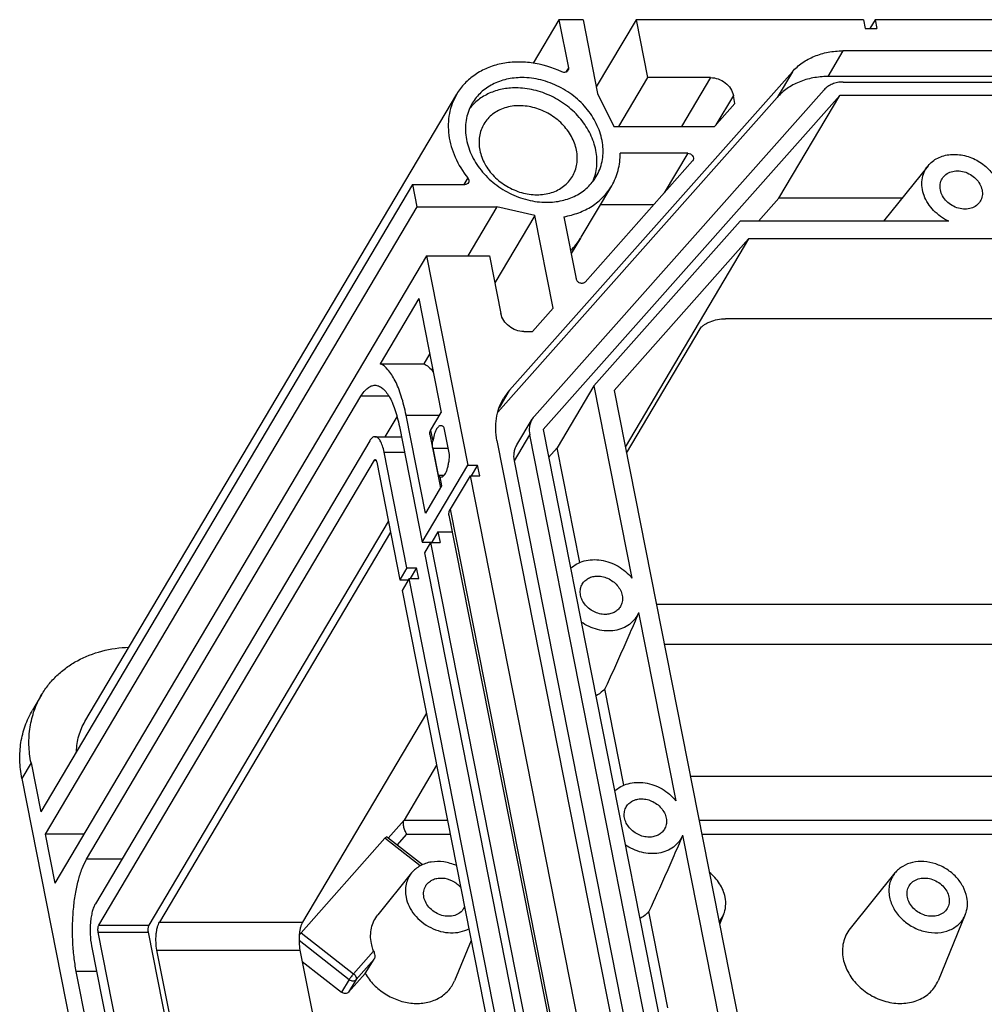
# Model space of a CAD drawing. Units: millimetres. Extents: x 0 to 594, y 0 to 420.
# Drawn here: x 467 to 486, y 365 to 385 of the extents above; entities that cross this region are included whole.
import ezdxf

# ---------------------------------------------------------------- set-up
doc = ezdxf.new("R2010")
doc.units = ezdxf.units.MM
doc.header["$LTSCALE"] = 32.67
doc.layers.add('KASTEN_GTK_3DXF_CONTINUOUS_LINE', color=7, linetype='CONTINUOUS')

msp = doc.modelspace()

# ---------------------------------------------------------------- linework, layer by layer
at = {"layer": 'KASTEN_GTK_3DXF_CONTINUOUS_LINE', "color": 7, "linetype": 'CONTINUOUS'}
for p, q in [((477.69035, 384.56616), (477.19047, 383.72233)), ((477.69035, 384.56616), (477.87567, 383.62767)), ((478.1602, 384.56616), (477.69035, 384.56616)), ((478.1602, 384.56616), (478.44298, 383.13411)), ((479.19386, 384.56616), (478.41861, 383.2575)), ((479.19386, 384.56616), (479.41617, 383.44033)), ((483.61042, 384.56616), (479.19386, 384.56616)), ((483.61042, 384.56616), (483.64462, 384.39296)), ((483.83594, 384.56616), (483.73334, 384.39296)), ((483.83594, 384.56616), (483.87014, 384.39296)), ((547.28399, 384.56616), (483.83594, 384.56616)), ((483.64462, 384.39296), (483.87014, 384.39296)), ((548.14743, 383.95994), (483.21191, 383.95994)), ((482.22891, 383.5541), (476.73396, 377.36329)), ((479.41617, 383.44033), (478.85184, 382.4877)), ((480.63777, 383.44033), (479.41617, 383.44033)), ((547.85124, 383.45994), (482.91571, 383.45994)), ((483.21485, 383.35373), (548.38391, 383.35373)), ((468.47951, 370.91983), (475.70675, 383.11983)), ((477.21619, 376.85854), (482.84622, 383.20153)), ((478.44298, 383.13411), (478.75856, 382.4877)), ((481.93271, 383.0541), (476.5029, 376.93668)), ((483.14938, 383.09392), (477.38426, 376.59873)), ((480.71312, 382.4877), (481.11284, 382.93803)), ((481.11284, 382.93803), (481.08205, 383.09392)), ((481.96459, 381.09392), (483.14938, 383.09392)), ((548.55199, 383.09392), (483.14938, 383.09392)), ((478.75856, 382.4877), (480.71312, 382.4877)), ((480.19563, 381.96809), (478.88299, 381.96809)), ((478.20037, 379.46457), (480.29127, 381.82025)), ((484.86694, 381.72501), (483.99959, 380.64847)), ((474.84623, 381.36187), (467.61899, 369.16187)), ((474.84623, 381.36187), (474.93173, 380.92886)), ((474.84623, 381.36187), (475.86455, 381.36187)), ((478.12489, 380.3364), (478.71728, 381.3364)), ((481.96459, 381.09392), (481.56921, 380.64847)), ((484.35848, 381.09392), (481.96459, 381.09392)), ((474.93173, 380.92886), (467.7045, 368.72886)), ((474.93173, 380.92886), (476.4856, 380.92886)), ((476.4856, 380.92886), (475.92126, 379.97623)), ((477.2212, 380.75565), (476.4856, 380.92886)), ((479.53489, 380.96809), (478.4991, 380.96809)), ((477.2212, 380.75565), (476.44595, 379.44699)), ((477.5769, 378.95432), (477.2212, 380.75565)), ((477.78898, 380.73554), (478.02786, 379.52581)), ((481.21496, 380.64847), (478.37084, 377.44418)), ((485.26758, 380.64847), (481.21496, 380.64847)), ((478.1139, 380.31824), (477.93015, 380.02063)), ((481.37734, 380.30206), (478.76382, 377.35757)), ((481.37734, 380.30206), (478.98112, 376.25711)), ((550.16284, 380.30206), (481.37734, 380.30206)), ((475.11984, 379.97623), (467.89261, 367.77623)), ((475.11984, 379.97623), (475.92359, 375.90591)), ((475.11984, 379.97623), (476.34144, 379.97623)), ((476.34144, 379.97623), (476.56376, 378.85039)), ((474.96839, 379.14321), (474.21769, 377.87599)), ((474.96839, 379.14321), (475.40618, 376.92619)), ((477.17718, 378.50398), (477.5769, 378.95432)), ((548.77478, 378.75206), (480.92897, 378.75206)), ((479.00461, 376.13814), (480.43461, 378.55206)), ((477.00804, 378.50398), (477.17718, 378.50398)), ((475.17982, 378.07249), (475.06341, 377.87599)), ((474.21769, 377.87599), (475.06341, 377.87599)), ((478.37084, 377.44418), (477.65996, 376.24418)), ((478.37084, 377.44418), (479.10835, 373.70927)), ((468.51127, 368.24321), (473.84284, 377.24321)), ((478.76382, 377.35757), (486.99005, 335.69846)), ((474.31712, 376.45757), (474.54689, 376.84544)), ((475.09692, 374.97232), (474.7207, 376.87757)), ((475.19884, 376.57619), (475.40618, 376.92619)), ((476.875, 376.29692), (477.1712, 376.79692)), ((474.59037, 376.65757), (475.035, 374.40591)), ((475.56692, 376.11213), (475.46432, 376.63174)), ((477.38426, 376.59873), (485.18232, 337.10797)), ((474.11645, 376.45757), (474.62986, 376.45757)), ((475.18229, 376.4987), (475.387, 375.462)), ((484.87916, 337.21559), (477.1236, 376.49111)), ((474.01385, 376.37719), (468.68228, 367.37719)), ((475.2393, 376.23174), (475.3419, 375.71213)), ((475.2393, 376.23174), (475.5433, 376.23174)), ((476.48707, 376.3835), (484.20013, 337.3232)), ((477.65996, 376.24418), (477.4917, 376.05461)), ((478.10055, 374.01299), (477.65996, 376.24418)), ((474.7388, 373.90591), (474.29417, 376.15757)), ((468.7491, 366.95882), (474.10436, 375.99882)), ((474.15108, 375.96222), (474.60255, 373.67591)), ((475.035, 374.40591), (475.92359, 375.90591)), ((475.92359, 375.90591), (476.11153, 375.90591)), ((476.11153, 375.90591), (475.9884, 375.69806)), ((476.15257, 375.69806), (476.11153, 375.90591)), ((484.58296, 336.71559), (476.8274, 375.99111)), ((475.3419, 375.71213), (475.46432, 375.71213)), ((475.96463, 375.69806), (475.57958, 375.04806)), ((475.96463, 375.69806), (483.40699, 338.00864)), ((475.96463, 375.69806), (476.15257, 375.69806)), ((475.41089, 375.50232), (475.09692, 374.97232)), ((475.55234, 374.96197), (475.54875, 374.95591)), ((475.54875, 374.95591), (475.58979, 374.74806)), ((475.55476, 374.93183), (482.99712, 337.2424)), ((469.72638, 366.95882), (474.3783, 374.81154)), ((475.59073, 374.74964), (475.58979, 374.74806)), ((475.59104, 374.74806), (475.58979, 374.74806)), ((474.41934, 374.60369), (469.92737, 367.02097)), ((475.34141, 374.60591), (475.22293, 374.40591)), ((475.34141, 374.60591), (475.38246, 374.39806)), ((475.34141, 374.60591), (475.61911, 374.60591)), ((475.035, 374.40591), (475.22293, 374.40591)), ((475.19452, 374.39806), (475.07604, 374.19806)), ((475.19452, 374.39806), (482.63688, 336.70864)), ((475.19452, 374.39806), (475.38246, 374.39806)), ((475.22448, 374.39806), (475.22293, 374.40591)), ((475.07604, 374.19806), (482.5184, 336.50864)), ((474.7388, 373.90591), (474.60255, 373.67591)), ((474.7388, 373.90591), (474.92674, 373.90591)), ((474.92674, 373.90591), (474.80361, 373.69806)), ((474.96778, 373.69806), (474.92674, 373.90591)), ((474.60255, 373.67591), (474.76672, 373.67591)), ((474.77984, 373.69806), (474.64359, 373.46806)), ((482.2222, 336.00864), (474.77984, 373.69806)), ((474.77984, 373.69806), (474.96778, 373.69806)), ((474.64359, 373.46806), (482.08595, 335.77864)), ((543.25476, 373.19616), (479.58555, 373.19616)), ((479.24082, 373.03845), (479.23911, 373.03426)), ((479.24082, 373.03845), (479.96341, 369.37914)), ((542.99626, 372.4155), (479.73971, 372.4155)), ((467.63713, 371.43966), (467.45941, 371.13966)), ((478.9556, 369.68287), (478.58584, 371.55539)), ((475.11471, 371.0822), (472.70886, 367.02097)), ((467.43088, 370.1145), (467.61899, 369.16187)), ((475.31492, 370.06834), (474.68326, 369.00206)), ((467.25316, 369.8145), (477.30855, 318.8922)), ((543.50245, 369.85206), (480.2459, 369.85206)), ((467.7045, 368.72886), (467.89261, 367.77623)), ((468.45694, 368.72886), (467.7045, 368.72886)), ((472.67967, 366.81126), (474.31029, 368.64838)), ((475.03741, 368.13514), (474.34216, 368.67724)), ((480.09587, 368.70832), (480.09416, 368.70414)), ((480.09587, 368.70832), (480.81846, 365.04901)), ((474.82718, 367.9743), (474.17311, 367.16249)), ((484.22411, 367.9743), (483.35201, 366.89188)), ((479.81065, 365.35274), (479.44089, 367.22526)), ((480.89282, 367.16439), (480.81422, 366.97395)), ((485.59129, 367.16439), (485.06099, 365.87949)), ((477.16395, 324.14448), (468.73658, 366.82222)), ((477.91402, 325.29516), (469.71386, 366.82222)), ((475.98738, 366.66288), (475.66406, 365.87949)), ((468.60717, 366.55757), (477.02086, 323.94912)), ((477.9851, 325.41516), (469.87729, 366.47456)), ((472.65878, 366.47456), (480.07122, 328.93665)), ((473.9283, 366.02213), (474.10173, 366.30067)), ((472.70294, 366.25093), (473.4686, 365.65394)), ((476.72466, 323.44912), (468.31097, 366.05757)), ((473.60149, 365.65394), (473.9283, 366.02213))]:
    msp.add_line(p, q, dxfattribs=at)
at = {"layer": 'KASTEN_GTK_3DXF_CONTINUOUS_LINE', "color": 9, "linetype": 'CONTINUOUS'}
for p, q in [((483.21191, 383.95994), (482.91571, 383.45994)), ((477.87567, 383.62767), (477.82685, 383.54526)), ((482.22891, 383.5541), (481.93271, 383.0541)), ((480.63777, 383.44033), (480.07344, 382.4877)), ((481.08205, 383.09392), (480.74262, 382.52094)), ((480.19563, 381.96809), (479.74037, 381.19959)), ((475.92123, 381.4906), (475.84497, 381.36187)), ((476.73396, 377.36329), (476.52774, 377.01518)), ((474.39001, 377.24321), (473.84284, 377.24321)), ((474.7207, 376.87757), (475.37738, 376.87757)), ((475.19884, 376.57619), (475.23988, 376.36834)), ((476.8274, 375.99111), (477.1236, 376.49111)), ((474.29417, 376.15757), (474.6891, 376.15757)), ((474.10436, 375.99882), (474.13856, 375.99882)), ((475.37669, 375.67552), (475.41089, 375.50232)), ((475.57958, 375.04806), (483.02193, 337.35864)), ((467.43088, 370.1145), (467.25316, 369.8145)), ((474.37336, 368.65291), (474.68326, 369.00206)), ((474.68326, 369.00206), (475.52547, 369.00206)), ((480.41374, 369.00206), (543.46876, 369.00206)), ((474.99549, 368.11412), (474.31029, 368.64838)), ((474.54788, 368.51683), (474.73607, 368.72886)), ((474.73607, 368.72886), (475.57942, 368.72886)), ((480.46769, 368.72886), (543.36588, 368.72886)), ((469.19531, 368.24321), (468.51127, 368.24321)), ((469.92737, 367.02097), (472.70886, 367.02097)), ((468.7491, 366.95882), (469.72638, 366.95882)), ((468.73658, 366.82222), (469.71386, 366.82222)), ((472.6405, 366.66509), (473.6167, 365.90394)), ((472.67967, 366.81126), (473.70067, 366.01517)), ((469.87729, 366.47456), (472.65878, 366.47456)), ((473.70067, 366.01517), (474.09058, 366.45446)), ((473.74959, 365.90394), (474.10173, 366.30067)), ((468.7059, 366.05757), (468.31097, 366.05757)), ((473.6167, 365.90394), (473.4686, 365.65394)), ((473.74959, 365.90394), (473.60149, 365.65394))]:
    msp.add_line(p, q, dxfattribs=at)
at = {"layer": 'KASTEN_GTK_3DXF_CONTINUOUS_LINE', "color": 7, "linetype": 'CONTINUOUS'}
for centre, radius, start, end in [((480.24132, 381.86459), 0.06679, 318.403467, 329.329061), ((477.11253, 380.93813), 1.17771, 313.1908, 328.240848), ((477.12811, 380.92689), 1.15856, 328.308022, 329.357622), ((477.53197, 376.65469), 1.06721, 138.396317, 149.335519), ((477.51587, 376.5925), 0.40073, 138.403511, 149.328495), ((475.59608, 367.43046), 0.28582, 329.366074, 336.552668), ((480.40151, 367.36713), 0.5315, 319.37752, 337.576714)]:
    msp.add_arc(centre, radius, start, end, dxfattribs=at)
for points, knots in [([(482.22891, 383.5541), (482.28629, 383.61875), (482.41922, 383.73632), (482.65701, 383.86478), (482.92586, 383.94314), (483.11548, 383.95994), (483.21191, 383.95994)], [0, 0, 0, 0, 0.23708978, 0.48147155, 0.73552867, 1, 1, 1, 1]), ([(477.75093, 383.55201), (477.56323, 383.63947), (477.26289, 383.72962), (476.85805, 383.7509), (476.56818, 383.7172), (476.29882, 383.63462), (476.05871, 383.50546), (475.85623, 383.33374), (475.75062, 383.19389), (475.70675, 383.11983)], [0, 0, 0, 0, 0.27215393, 0.40379214, 0.53103653, 0.65362659, 0.77191116, 0.88686595, 1, 1, 1, 1]), ([(477.86774, 383.5767), (477.86272, 383.56822), (477.84816, 383.553), (477.81819, 383.54099), (477.78412, 383.54025), (477.76165, 383.54701), (477.75093, 383.55201)], [0, 0, 0, 0, 0.22750928, 0.46805804, 0.72690529, 1, 1, 1, 1]), ([(477.87567, 383.62767), (477.8774, 383.6189), (477.87807, 383.60102), (477.8721, 383.58406), (477.86774, 383.5767)], [0, 0, 0, 0, 0.51096841, 1, 1, 1, 1]), ([(476.97297, 383.44033), (476.87228, 383.44033), (476.67479, 383.41945), (476.40034, 383.32138), (476.16953, 383.1617), (476.05349, 383.01845), (476.00788, 382.94144)], [0, 0, 0, 0, 0.26637896, 0.52018869, 0.76322404, 1, 1, 1, 1]), ([(478.4169, 381.51434), (478.44352, 381.55929), (478.48945, 381.65434), (478.53378, 381.80739), (478.55297, 381.96832), (478.54457, 382.19186), (478.46816, 382.47592), (478.28501, 382.79071), (478.02368, 383.06307), (477.70317, 383.27376), (477.34676, 383.40791), (477.09599, 383.44033), (476.97297, 383.44033)], [0, 0, 0, 0, 0.05487649, 0.1102701, 0.16664577, 0.2243733, 0.34444186, 0.47119955, 0.60313347, 0.73744144, 0.87077295, 1, 1, 1, 1]), ([(480.63777, 383.44033), (480.68823, 383.44033), (480.79127, 383.42122), (480.92775, 383.34597), (481.0327, 383.23418), (481.07279, 383.14083), (481.08205, 383.09392)], [0, 0, 0, 0, 0.25071258, 0.50915424, 0.76240917, 1, 1, 1, 1]), ([(482.91571, 383.45994), (482.81928, 383.45994), (482.62967, 383.44314), (482.36081, 383.36478), (482.12302, 383.23632), (481.9901, 383.11875), (481.93271, 383.0541)], [0, 0, 0, 0, 0.26447133, 0.51852845, 0.76291022, 1, 1, 1, 1]), ([(483.21485, 383.35373), (483.17868, 383.35373), (483.10758, 383.34743), (483.00676, 383.31804), (482.91759, 383.26987), (482.86774, 383.22578), (482.84622, 383.20153)], [0, 0, 0, 0, 0.26447136, 0.51852845, 0.76291018, 1, 1, 1, 1]), ([(475.70675, 383.11983), (475.67233, 383.06174), (475.6133, 382.93863), (475.55763, 382.74015), (475.53563, 382.53141), (475.5518, 382.24166), (475.65981, 381.87521), (475.82315, 381.61295), (475.92123, 381.4906)], [0, 0, 0, 0, 0.11607898, 0.23332541, 0.35278103, 0.47525998, 0.73040579, 1, 1, 1, 1]), ([(476.85449, 383.24033), (476.76446, 383.24033), (476.58758, 383.22361), (476.33845, 383.14542), (476.12162, 383.01755), (476.00422, 382.90122), (475.95491, 382.83771)], [0, 0, 0, 0, 0.26520979, 0.51925178, 0.76317048, 1, 1, 1, 1]), ([(478.35136, 381.41803), (478.37131, 381.464), (478.40407, 381.56004), (478.43937, 381.76352), (478.4236, 382.03355), (478.31396, 382.35044), (478.12265, 382.64401), (477.86296, 382.89538), (477.55207, 383.08854), (477.21056, 383.2109), (476.97172, 383.24033), (476.85449, 383.24033)], [0, 0, 0, 0, 0.05487596, 0.11055736, 0.22540144, 0.34653937, 0.47383605, 0.60562376, 0.73923618, 0.87162609, 1, 1, 1, 1]), ([(476.00788, 382.94144), (475.98125, 382.8965), (475.93533, 382.80144), (475.89099, 382.6484), (475.87181, 382.48747), (475.8802, 382.26393), (475.95661, 381.97987), (476.13976, 381.66508), (476.40109, 381.39272), (476.7216, 381.18203), (477.07801, 381.04788), (477.32878, 381.01546), (477.4518, 381.01546)], [0, 0, 0, 0, 0.05487649, 0.1102701, 0.16664577, 0.2243733, 0.34444186, 0.47119955, 0.60313347, 0.73744144, 0.87077295, 1, 1, 1, 1]), ([(478.0336, 382.02789), (478.01518, 382.12115), (477.9444, 382.30747), (477.76098, 382.54853), (477.51492, 382.73972), (477.22896, 382.86338), (476.92931, 382.90812), (476.68644, 382.87409), (476.51488, 382.80392), (476.40206, 382.73273), (476.30628, 382.64395), (476.25526, 382.57424), (476.23354, 382.53757)], [0, 0, 0, 0, 0.12279362, 0.25270429, 0.38681917, 0.52092599, 0.65081486, 0.77357995, 0.83224482, 0.88922461, 0.94494824, 1, 1, 1, 1]), ([(476.23354, 382.53757), (476.21178, 382.50084), (476.17509, 382.42245), (476.14326, 382.29553), (476.13512, 382.16216), (476.1454, 382.07254), (476.15421, 382.02789)], [0, 0, 0, 0, 0.2431182, 0.48921399, 0.74087542, 1, 1, 1, 1]), ([(476.15421, 382.02789), (476.17263, 381.93463), (476.24341, 381.74831), (476.42684, 381.50726), (476.6729, 381.31607), (476.95886, 381.1924), (477.2585, 381.14767), (477.50137, 381.18169), (477.67294, 381.25187), (477.78576, 381.32306), (477.88154, 381.41183), (477.93255, 381.48155), (477.95427, 381.51822)], [0, 0, 0, 0, 0.12279362, 0.25270429, 0.38681917, 0.52092599, 0.65081486, 0.77357995, 0.83224482, 0.88922461, 0.94494824, 1, 1, 1, 1]), ([(477.95427, 381.51822), (477.97603, 381.55495), (478.01272, 381.63333), (478.04455, 381.76026), (478.0527, 381.89363), (478.04242, 381.98325), (478.0336, 382.02789)], [0, 0, 0, 0, 0.2431182, 0.48921399, 0.74087542, 1, 1, 1, 1]), ([(478.71728, 381.3364), (478.77259, 381.42976), (478.85808, 381.63574), (478.88394, 381.85687), (478.88299, 381.96809)], [0, 0, 0, 0, 0.49382909, 1, 1, 1, 1]), ([(480.19563, 381.96809), (480.21336, 381.96809), (480.24939, 381.95866), (480.29109, 381.92455), (480.3092, 381.88379), (480.3081, 381.85148), (480.30257, 381.83694), (480.29876, 381.83052)], [0, 0, 0, 0, 0.26244896, 0.52868078, 0.77491752, 0.88940688, 1, 1, 1, 1]), ([(484.86694, 381.72501), (484.89192, 381.75601), (484.94974, 381.81327), (485.05417, 381.87954), (485.17349, 381.92497), (485.34952, 381.95644), (485.58478, 381.93628), (485.85077, 381.82687), (486.07452, 381.64616), (486.20524, 381.44952), (486.26221, 381.28002), (486.27969, 381.15354), (486.27175, 381.03012), (486.24931, 380.95189), (486.23412, 380.9151)], [0, 0, 0, 0, 0.05615931, 0.11372575, 0.17328324, 0.23511365, 0.36477178, 0.49999997, 0.63522816, 0.76488631, 0.82671674, 0.88627424, 0.94384069, 1, 1, 1, 1]), ([(485.26758, 380.64847), (485.15912, 380.69872), (485.00943, 380.80454), (484.86324, 380.98878), (484.78653, 381.14005), (484.74652, 381.29773), (484.74569, 381.45413), (484.78468, 381.60086), (484.83618, 381.68682), (484.86694, 381.72501)], [0, 0, 0, 0, 0.27300604, 0.40630774, 0.53469093, 0.65735305, 0.77461434, 0.88799936, 1, 1, 1, 1]), ([(485.14186, 381.47385), (485.16056, 381.50543), (485.21215, 381.56293), (485.3178, 381.61597), (485.44099, 381.63316), (485.5699, 381.61395), (485.69284, 381.56077), (485.79865, 381.47856), (485.87753, 381.37491), (485.90796, 381.29479), (485.91588, 381.25469)], [0, 0, 0, 0, 0.11037777, 0.22569087, 0.34857165, 0.47858294, 0.61281617, 0.74705748, 0.87709063, 1, 1, 1, 1]), ([(475.93349, 381.3975), (475.92695, 381.38647), (475.90589, 381.36737), (475.8785, 381.36187), (475.86455, 381.36187)], [0, 0, 0, 0, 0.47911498, 1, 1, 1, 1]), ([(475.92123, 381.4906), (475.93204, 381.47712), (475.94367, 381.45275), (475.94306, 381.41926), (475.93742, 381.40415), (475.93349, 381.3975)], [0, 0, 0, 0, 0.52330635, 0.76603138, 1, 1, 1, 1]), ([(477.4518, 381.01546), (477.55249, 381.01546), (477.74998, 381.03633), (478.02443, 381.13441), (478.25524, 381.29409), (478.37128, 381.43734), (478.4169, 381.51434)], [0, 0, 0, 0, 0.26637896, 0.52018869, 0.76322404, 1, 1, 1, 1]), ([(485.10775, 381.25469), (485.1003, 381.29238), (485.09743, 381.36927), (485.12311, 381.44221), (485.14186, 381.47385)], [0, 0, 0, 0, 0.51096833, 1, 1, 1, 1]), ([(477.78898, 380.73554), (477.88736, 380.75184), (478.07804, 380.80191), (478.3383, 380.93157), (478.55745, 381.10994), (478.67074, 381.25783), (478.71728, 381.3364)], [0, 0, 0, 0, 0.26246476, 0.51498086, 0.75965775, 1, 1, 1, 1]), ([(485.88177, 381.03553), (485.86306, 381.00395), (485.81148, 380.94645), (485.70583, 380.8934), (485.58264, 380.87621), (485.45373, 380.89542), (485.33078, 380.94861), (485.22497, 381.03081), (485.1461, 381.13447), (485.11566, 381.21459), (485.10775, 381.25469)], [0, 0, 0, 0, 0.11037777, 0.22569087, 0.34857165, 0.47858294, 0.61281617, 0.74705748, 0.87709063, 1, 1, 1, 1]), ([(485.91588, 381.25469), (485.92332, 381.21699), (485.92619, 381.14011), (485.90051, 381.06717), (485.88177, 381.03553)], [0, 0, 0, 0, 0.51096833, 1, 1, 1, 1]), ([(478.20037, 379.46457), (478.19497, 379.45848), (478.18146, 379.44796), (478.15664, 379.43949), (478.12907, 379.43844), (478.09168, 379.4469), (478.05071, 379.47342), (478.03137, 379.50802), (478.02786, 379.52581)], [0, 0, 0, 0, 0.11174463, 0.22952952, 0.35457184, 0.48564333, 0.75116467, 1, 1, 1, 1]), ([(477.00804, 378.50398), (476.95758, 378.50398), (476.85454, 378.52309), (476.71806, 378.59834), (476.61311, 378.71014), (476.57302, 378.80349), (476.56376, 378.85039)], [0, 0, 0, 0, 0.25071258, 0.50915424, 0.76240917, 1, 1, 1, 1]), ([(480.43461, 378.55206), (480.44301, 378.56623), (480.46565, 378.59428), (480.50975, 378.63131), (480.565, 378.66537), (480.65302, 378.70612), (480.77515, 378.74124), (480.87776, 378.75206), (480.92897, 378.75206)], [0, 0, 0, 0, 0.08969345, 0.19410183, 0.31233663, 0.44199515, 0.72121896, 1, 1, 1, 1]), ([(474.7207, 376.87757), (474.69612, 377.00205), (474.65254, 377.18054), (474.57468, 377.4016), (474.51297, 377.54134), (474.4461, 377.66031), (474.35813, 377.7801), (474.27642, 377.8508), (474.21769, 377.87599)], [0, 0, 0, 0, 0.33117178, 0.47820128, 0.61122313, 0.72957012, 0.83319386, 1, 1, 1, 1]), ([(475.06341, 377.87599), (475.09811, 377.86111), (475.168, 377.81393), (475.2232, 377.75144), (475.25033, 377.71548)], [0, 0, 0, 0, 0.45597476, 1, 1, 1, 1]), ([(473.84284, 377.24321), (473.86197, 377.27552), (473.90098, 377.33326), (473.96868, 377.40291), (474.04054, 377.44703), (474.09221, 377.45757), (474.11645, 377.45757)], [0, 0, 0, 0, 0.31110826, 0.57485208, 0.79914658, 1, 1, 1, 1]), ([(474.11645, 377.45757), (474.1407, 377.45757), (474.19236, 377.44703), (474.26422, 377.40291), (474.33193, 377.33325), (474.39539, 377.23934), (474.45406, 377.12252), (474.50709, 376.98449), (474.55362, 376.82747), (474.57884, 376.71595), (474.59037, 376.65757)], [0, 0, 0, 0, 0.07393919, 0.1565077, 0.25359847, 0.36812523, 0.50092355, 0.65150807, 0.81852245, 1, 1, 1, 1]), ([(476.48707, 376.3835), (476.47296, 376.45493), (476.45651, 376.59832), (476.46955, 376.81171), (476.52047, 377.01479), (476.57917, 377.14021), (476.61399, 377.19898)], [0, 0, 0, 0, 0.25912458, 0.51078602, 0.75688181, 1, 1, 1, 1]), ([(477.1712, 376.79692), (477.15814, 376.77488), (477.13614, 376.72782), (477.11037, 376.62539), (477.11322, 376.54371), (477.1236, 376.49111)], [0, 0, 0, 0, 0.24359319, 0.49016973, 1, 1, 1, 1]), ([(475.39714, 376.67193), (475.38867, 376.67193), (475.37039, 376.66771), (475.34554, 376.65048), (475.3224, 376.6236), (475.30101, 376.58755), (475.28162, 376.54296), (475.25784, 376.46981), (475.24598, 376.41012), (475.23988, 376.36834)], [0, 0, 0, 0, 0.07030381, 0.15056997, 0.24708897, 0.36249911, 0.49709119, 0.649725, 1, 1, 1, 1]), ([(475.46432, 376.63174), (475.45936, 376.63793), (475.44929, 376.64901), (475.43247, 376.66203), (475.41504, 376.67008), (475.40295, 376.67193), (475.39714, 376.67193)], [0, 0, 0, 0, 0.29452459, 0.55339583, 0.78447763, 1, 1, 1, 1]), ([(474.11645, 376.45757), (474.10736, 376.45757), (474.08799, 376.45362), (474.06104, 376.43708), (474.03565, 376.41096), (474.02102, 376.3893), (474.01385, 376.37719)], [0, 0, 0, 0, 0.20085342, 0.42514818, 0.68889227, 1, 1, 1, 1]), ([(474.29417, 376.15757), (474.28588, 376.19959), (474.27092, 376.25934), (474.24306, 376.33193), (474.22105, 376.37574), (474.19726, 376.41095), (474.17187, 376.43708), (474.14492, 376.45362), (474.12554, 376.45757), (474.11645, 376.45757)], [0, 0, 0, 0, 0.3483661, 0.49897987, 0.63180387, 0.74635271, 0.84346216, 0.9260465, 1, 1, 1, 1]), ([(475.18229, 376.4987), (475.17984, 376.51112), (475.18062, 376.53886), (475.19159, 376.56396), (475.19884, 376.57619)], [0, 0, 0, 0, 0.47102575, 1, 1, 1, 1]), ([(475.2393, 376.23174), (475.23807, 376.24334), (475.23424, 376.28874), (475.23497, 376.33477), (475.23988, 376.36834)], [0, 0, 0, 0, 0.25572694, 1, 1, 1, 1]), ([(476.8274, 375.99111), (476.81702, 376.04371), (476.81417, 376.12539), (476.83994, 376.22782), (476.86194, 376.27488), (476.875, 376.29692)], [0, 0, 0, 0, 0.50983027, 0.75640681, 1, 1, 1, 1]), ([(475.39714, 375.67193), (475.40778, 375.67193), (475.43138, 375.67897), (475.46148, 375.70582), (475.48875, 375.74655), (475.51299, 375.80054), (475.53364, 375.8663), (475.55001, 375.94188), (475.56155, 376.02488), (475.56571, 376.08255), (475.56692, 376.11213)], [0, 0, 0, 0, 0.06401106, 0.14122176, 0.2384179, 0.3571639, 0.49614768, 0.65240379, 0.82191909, 1, 1, 1, 1]), ([(474.10436, 375.99882), (474.10656, 376.00253), (474.11094, 376.00878), (474.1183, 376.01222), (474.12146, 376.01222)], [0, 0, 0, 0, 0.57731914, 1, 1, 1, 1]), ([(474.12146, 376.01222), (474.1287, 376.01222), (474.13921, 375.99999), (474.14637, 375.98197), (474.1497, 375.96922), (474.15108, 375.96222)], [0, 0, 0, 0, 0.35886733, 0.64628778, 1, 1, 1, 1]), ([(475.37669, 375.67552), (475.36897, 375.67824), (475.35399, 375.68834), (475.34548, 375.70381), (475.3419, 375.71213)], [0, 0, 0, 0, 0.47451804, 1, 1, 1, 1]), ([(475.37669, 375.67552), (475.37836, 375.67493), (475.385, 375.67288), (475.39198, 375.67193), (475.39714, 375.67193)], [0, 0, 0, 0, 0.25613192, 1, 1, 1, 1]), ([(475.55476, 374.93183), (475.55108, 374.95045), (475.55225, 374.99207), (475.56871, 375.02972), (475.57958, 375.04806)], [0, 0, 0, 0, 0.47102577, 1, 1, 1, 1]), ([(477.9182, 373.89467), (477.95397, 373.92909), (478.03693, 373.98956), (478.18266, 374.0474), (478.34433, 374.07169), (478.57278, 374.05807), (478.85232, 373.95645), (479.03529, 373.80085), (479.10835, 373.70927)], [0, 0, 0, 0, 0.1113078, 0.22714992, 0.34843108, 0.47494529, 0.73727447, 1, 1, 1, 1]), ([(478.14685, 373.59302), (478.16086, 373.61667), (478.1965, 373.66067), (478.26739, 373.70971), (478.35168, 373.73984), (478.41234, 373.74625), (478.44327, 373.74625)], [0, 0, 0, 0, 0.23677595, 0.47981133, 0.73362106, 1, 1, 1, 1]), ([(478.44327, 373.74625), (478.48105, 373.74625), (478.55807, 373.73629), (478.66754, 373.69509), (478.76599, 373.63037), (478.84625, 373.54673), (478.9025, 373.45), (478.9303, 373.34685), (478.92691, 373.24483), (478.90313, 373.18234), (478.88676, 373.15469)], [0, 0, 0, 0, 0.12932183, 0.26275113, 0.3971576, 0.52918826, 0.65603887, 0.77619542, 0.8900346, 1, 1, 1, 1]), ([(478.59034, 373.00147), (478.55255, 373.00147), (478.47553, 373.01142), (478.36606, 373.05263), (478.26762, 373.11734), (478.18735, 373.20098), (478.1311, 373.29771), (478.10331, 373.40086), (478.1067, 373.50289), (478.13047, 373.56538), (478.14685, 373.59302)], [0, 0, 0, 0, 0.12932183, 0.26275113, 0.3971576, 0.52918826, 0.65603887, 0.77619542, 0.8900346, 1, 1, 1, 1]), ([(478.88676, 373.15469), (478.87275, 373.13104), (478.83711, 373.08705), (478.76622, 373.038), (478.68192, 373.00788), (478.62126, 373.00147), (478.59034, 373.00147)], [0, 0, 0, 0, 0.23677595, 0.47981133, 0.73362106, 1, 1, 1, 1]), ([(479.23911, 373.03426), (479.22074, 372.98975), (479.17127, 372.90481), (479.06423, 372.80132), (478.93034, 372.72683), (478.77676, 372.68471), (478.61101, 372.67652), (478.38317, 372.71093), (478.22008, 372.78598), (478.12389, 372.85304)], [0, 0, 0, 0, 0.11220195, 0.22571559, 0.34296803, 0.46548243, 0.59364212, 0.72675225, 1, 1, 1, 1]), ([(479.23092, 373.0144), (479.1792, 372.88909), (479.07391, 372.64164), (478.85962, 372.15495), (478.69562, 371.79426), (478.58584, 371.55539)], [0, 0, 0, 0, 0.25493232, 0.50565007, 1, 1, 1, 1]), ([(467.63713, 371.43966), (467.67771, 371.50816), (467.76883, 371.64012), (467.93217, 371.81811), (468.12031, 371.97427), (468.40347, 372.15235), (468.80927, 372.30964), (469.15729, 372.35808), (469.33531, 372.36448)], [0, 0, 0, 0, 0.1185623, 0.23788295, 0.35866811, 0.48152614, 0.73474758, 1, 1, 1, 1]), ([(467.43088, 370.1145), (467.40796, 370.23057), (467.38122, 370.46358), (467.40241, 370.81035), (467.48517, 371.14035), (467.58055, 371.34415), (467.63713, 371.43966)], [0, 0, 0, 0, 0.25912456, 0.51078601, 0.7568818, 1, 1, 1, 1]), ([(478.58584, 371.55539), (478.57324, 371.54154), (478.51993, 371.48759), (478.4577, 371.44261), (478.40795, 371.41466)], [0, 0, 0, 0, 0.24709028, 1, 1, 1, 1]), ([(467.25316, 369.8145), (467.23024, 369.93057), (467.2035, 370.16358), (467.22469, 370.51035), (467.30745, 370.84035), (467.40283, 371.04415), (467.45941, 371.13966)], [0, 0, 0, 0, 0.25912456, 0.51078601, 0.7568818, 1, 1, 1, 1]), ([(468.31418, 370.33557), (468.31701, 370.43866), (468.34692, 370.6429), (468.42807, 370.833), (468.47951, 370.91983)], [0, 0, 0, 0, 0.50538862, 1, 1, 1, 1]), ([(478.77325, 369.56455), (478.80902, 369.59896), (478.89198, 369.65943), (479.03771, 369.71727), (479.19938, 369.74157), (479.42783, 369.72794), (479.70737, 369.62632), (479.89034, 369.47072), (479.96341, 369.37914)], [0, 0, 0, 0, 0.1113078, 0.22714992, 0.34843108, 0.47494529, 0.73727447, 1, 1, 1, 1]), ([(479.0019, 369.26289), (479.01591, 369.28654), (479.05155, 369.33054), (479.12244, 369.37959), (479.20673, 369.40971), (479.26739, 369.41612), (479.29832, 369.41612)], [0, 0, 0, 0, 0.23677595, 0.47981133, 0.73362106, 1, 1, 1, 1]), ([(479.29832, 369.41612), (479.3361, 369.41612), (479.41312, 369.40616), (479.52259, 369.36496), (479.62104, 369.30025), (479.7013, 369.2166), (479.75755, 369.11988), (479.78535, 369.01673), (479.78196, 368.9147), (479.75818, 368.85221), (479.74181, 368.82457)], [0, 0, 0, 0, 0.12932183, 0.26275113, 0.3971576, 0.52918826, 0.65603887, 0.77619542, 0.8900346, 1, 1, 1, 1]), ([(479.44539, 368.67134), (479.4076, 368.67134), (479.33058, 368.6813), (479.22111, 368.7225), (479.12267, 368.78721), (479.0424, 368.87086), (478.98615, 368.96759), (478.95836, 369.07073), (478.96175, 369.17276), (478.98552, 369.23525), (479.0019, 369.26289)], [0, 0, 0, 0, 0.12932183, 0.26275113, 0.3971576, 0.52918826, 0.65603887, 0.77619542, 0.8900346, 1, 1, 1, 1]), ([(474.73607, 368.72886), (474.72152, 368.75135), (474.69667, 368.79916), (474.67309, 368.87351), (474.66539, 368.94255), (474.67381, 368.98611), (474.68326, 369.00206)], [0, 0, 0, 0, 0.27899238, 0.55784453, 0.80689964, 1, 1, 1, 1]), ([(479.74181, 368.82457), (479.7278, 368.80092), (479.69216, 368.75692), (479.62127, 368.70787), (479.53697, 368.67775), (479.47631, 368.67134), (479.44539, 368.67134)], [0, 0, 0, 0, 0.23677595, 0.47981133, 0.73362106, 1, 1, 1, 1]), ([(474.31029, 368.64838), (474.31422, 368.65281), (474.32128, 368.66053), (474.33062, 368.66992), (474.33697, 368.6753), (474.3404, 368.67735), (474.34182, 368.6775), (474.34216, 368.67724)], [0, 0, 0, 0, 0.40758817, 0.71818872, 0.91572959, 0.97034715, 1, 1, 1, 1]), ([(480.09416, 368.70414), (480.07579, 368.65963), (480.02632, 368.57468), (479.91928, 368.4712), (479.78539, 368.3967), (479.63181, 368.35458), (479.46606, 368.34639), (479.23822, 368.3808), (479.07513, 368.45585), (478.97894, 368.52291)], [0, 0, 0, 0, 0.11220195, 0.22571559, 0.34296803, 0.46548243, 0.59364212, 0.72675225, 1, 1, 1, 1]), ([(480.08597, 368.68429), (480.03425, 368.55897), (479.92897, 368.31153), (479.71468, 367.82482), (479.55067, 367.46413), (479.44089, 367.22526)], [0, 0, 0, 0, 0.2549324, 0.50565015, 1, 1, 1, 1]), ([(468.31097, 366.05757), (468.2923, 366.15212), (468.26245, 366.34862), (468.23876, 366.65093), (468.23535, 366.96111), (468.25234, 367.26736), (468.28906, 367.55805), (468.34404, 367.82232), (468.41503, 368.05027), (468.47688, 368.18516), (468.51127, 368.24321)], [0, 0, 0, 0, 0.12963773, 0.26704368, 0.40762236, 0.54661004, 0.67932681, 0.80143438, 0.90922448, 1, 1, 1, 1]), ([(475.70017, 368.11749), (475.62201, 368.15199), (475.45964, 368.19964), (475.25048, 368.2), (475.0964, 368.16203), (474.99227, 368.11629), (474.90084, 368.05406), (474.84963, 368.00217), (474.82718, 367.9743)], [0, 0, 0, 0, 0.27052456, 0.52847245, 0.65171653, 0.77092022, 0.8866735, 1, 1, 1, 1]), ([(485.62073, 367.50398), (485.6067, 367.57504), (485.55403, 367.71707), (485.41814, 367.90312), (485.23515, 368.05423), (485.02063, 368.1577), (484.7924, 368.20476), (484.56956, 368.19088), (484.40155, 368.1269), (484.29102, 368.04759), (484.24466, 367.99981), (484.22411, 367.9743)], [0, 0, 0, 0, 0.12194383, 0.25072472, 0.38382522, 0.51750494, 0.64786721, 0.77193474, 0.88865218, 0.94484475, 1, 1, 1, 1]), ([(480.92227, 367.50398), (480.90408, 367.59606), (480.82633, 367.77928), (480.69235, 367.92448), (480.61422, 367.98688)], [0, 0, 0, 0, 0.48417425, 1, 1, 1, 1]), ([(474.82718, 367.9743), (474.80182, 367.94282), (474.75797, 367.87356), (474.71744, 367.75662), (474.70348, 367.6311), (474.71196, 367.5462), (474.7203, 367.50398)], [0, 0, 0, 0, 0.24389606, 0.48938653, 0.74042944, 1, 1, 1, 1]), ([(475.10209, 367.72315), (475.11687, 367.74809), (475.15495, 367.79432), (475.23118, 367.84452), (475.32176, 367.8734), (475.45593, 367.88177), (475.62682, 367.83408), (475.73962, 367.7452), (475.78434, 367.69124)], [0, 0, 0, 0, 0.11054557, 0.22431604, 0.34354652, 0.46896513, 0.73270634, 1, 1, 1, 1]), ([(484.22411, 367.9743), (484.19874, 367.94282), (484.1549, 367.87356), (484.11437, 367.75662), (484.1004, 367.6311), (484.10889, 367.5462), (484.11722, 367.50398)], [0, 0, 0, 0, 0.24389606, 0.48938653, 0.74042944, 1, 1, 1, 1]), ([(484.49902, 367.72315), (484.51773, 367.75473), (484.56931, 367.81222), (484.67496, 367.86527), (484.79815, 367.88246), (484.92706, 367.86325), (485.05001, 367.81007), (485.15582, 367.72786), (485.23469, 367.6242), (485.26512, 367.54409), (485.27304, 367.50398)], [0, 0, 0, 0, 0.11037777, 0.22569091, 0.34857171, 0.47858301, 0.61281623, 0.74705753, 0.87709065, 1, 1, 1, 1]), ([(475.06798, 367.50398), (475.06054, 367.54168), (475.05767, 367.61856), (475.08335, 367.69151), (475.10209, 367.72315)], [0, 0, 0, 0, 0.51096834, 1, 1, 1, 1]), ([(484.46491, 367.50398), (484.45746, 367.54168), (484.4546, 367.61856), (484.48027, 367.69151), (484.49902, 367.72315)], [0, 0, 0, 0, 0.51096834, 1, 1, 1, 1]), ([(474.7203, 367.50398), (474.73229, 367.44326), (474.77417, 367.32177), (474.88023, 367.15726), (475.02409, 367.01537), (475.19653, 366.905), (475.38672, 366.83299), (475.58286, 366.80405), (475.77252, 366.82029), (475.88977, 366.86231), (475.94246, 366.89048)], [0, 0, 0, 0, 0.11931523, 0.24458264, 0.37425201, 0.50583212, 0.6364488, 0.76341914, 0.88481868, 1, 1, 1, 1]), ([(475.84201, 367.28482), (475.8233, 367.25324), (475.77171, 367.19574), (475.66606, 367.1427), (475.54287, 367.12551), (475.41397, 367.14472), (475.29102, 367.1979), (475.18521, 367.28011), (475.10634, 367.38376), (475.0759, 367.46388), (475.06798, 367.50398)], [0, 0, 0, 0, 0.11037777, 0.22569091, 0.34857171, 0.47858301, 0.61281623, 0.74705753, 0.87709065, 1, 1, 1, 1]), ([(480.89282, 367.16439), (480.91429, 367.2164), (480.94125, 367.33018), (480.93362, 367.44649), (480.92227, 367.50398)], [0, 0, 0, 0, 0.48978666, 1, 1, 1, 1]), ([(484.11722, 367.50398), (484.13266, 367.42582), (484.19337, 367.26974), (484.35126, 367.07043), (484.56214, 366.91635), (484.80488, 366.82304), (485.05534, 366.79999), (485.25353, 366.84386), (485.38841, 366.91555), (485.47427, 366.98466), (485.54371, 367.068), (485.57769, 367.13145), (485.59129, 367.16439)], [0, 0, 0, 0, 0.12363501, 0.25465462, 0.38971715, 0.52412155, 0.65338106, 0.77477975, 0.83274848, 0.88919519, 0.94470641, 1, 1, 1, 1]), ([(485.23893, 367.28482), (485.22022, 367.25324), (485.16864, 367.19574), (485.06299, 367.1427), (484.9398, 367.12551), (484.81089, 367.14472), (484.68794, 367.1979), (484.58214, 367.28011), (484.50326, 367.38376), (484.47283, 367.46388), (484.46491, 367.50398)], [0, 0, 0, 0, 0.11037777, 0.22569091, 0.34857171, 0.47858301, 0.61281623, 0.74705753, 0.87709065, 1, 1, 1, 1]), ([(485.27304, 367.50398), (485.28049, 367.46629), (485.28336, 367.38941), (485.25768, 367.31646), (485.23893, 367.28482)], [0, 0, 0, 0, 0.51096834, 1, 1, 1, 1]), ([(485.59129, 367.16439), (485.61275, 367.2164), (485.63971, 367.33018), (485.63208, 367.44649), (485.62073, 367.50398)], [0, 0, 0, 0, 0.48978666, 1, 1, 1, 1]), ([(468.68228, 367.37719), (468.66938, 367.35542), (468.64619, 367.30483), (468.61957, 367.21936), (468.59895, 367.12025), (468.5803, 366.97238), (468.5764, 366.7826), (468.59276, 366.63056), (468.60717, 366.55757)], [0, 0, 0, 0, 0.09080669, 0.19863377, 0.32078326, 0.45354558, 0.73304815, 1, 1, 1, 1]), ([(479.44089, 367.22526), (479.42829, 367.21141), (479.37499, 367.15746), (479.31275, 367.11248), (479.263, 367.08453)], [0, 0, 0, 0, 0.24709028, 1, 1, 1, 1]), ([(469.87729, 366.47456), (469.86768, 366.52322), (469.85678, 366.62458), (469.85938, 366.7511), (469.87181, 366.84968), (469.88556, 366.91575), (469.90331, 366.97273), (469.91877, 367.00646), (469.92737, 367.02097)], [0, 0, 0, 0, 0.26695185, 0.54645441, 0.67921673, 0.80136622, 0.90919332, 1, 1, 1, 1]), ([(472.70886, 367.02097), (472.70026, 367.00646), (472.6848, 366.97273), (472.66705, 366.91575), (472.6533, 366.84968), (472.64087, 366.7511), (472.63827, 366.62458), (472.64917, 366.52322), (472.65878, 366.47456)], [0, 0, 0, 0, 0.09080668, 0.19863378, 0.32078327, 0.45354559, 0.73304815, 1, 1, 1, 1]), ([(474.04618, 366.60398), (474.03629, 366.65411), (474.02621, 366.75493), (474.04279, 366.90399), (474.09093, 367.04286), (474.14299, 367.1251), (474.17311, 367.16249)], [0, 0, 0, 0, 0.25957055, 0.51061348, 0.75610397, 1, 1, 1, 1]), ([(468.73658, 366.82222), (468.73418, 366.83438), (468.73145, 366.85972), (468.73222, 366.89704), (468.73751, 366.93068), (468.74441, 366.9509), (468.7491, 366.95882)], [0, 0, 0, 0, 0.26712882, 0.54681668, 0.80168585, 1, 1, 1, 1]), ([(469.71386, 366.82222), (469.71146, 366.83438), (469.70873, 366.85972), (469.7095, 366.89704), (469.71479, 366.93068), (469.72169, 366.9509), (469.72638, 366.95882)], [0, 0, 0, 0, 0.26712881, 0.54681665, 0.80168587, 1, 1, 1, 1]), ([(483.35201, 366.89188), (483.32031, 366.85253), (483.2655, 366.76596), (483.21484, 366.61978), (483.19739, 366.46287), (483.20799, 366.35675), (483.21841, 366.30398)], [0, 0, 0, 0, 0.24389606, 0.48938653, 0.74042944, 1, 1, 1, 1]), ([(472.6443, 366.76858), (472.64732, 366.77244), (472.65881, 366.78691), (472.67066, 366.80111), (472.67967, 366.81126)], [0, 0, 0, 0, 0.26549983, 1, 1, 1, 1]), ([(474.09058, 366.45446), (474.0857, 366.46672), (474.06752, 366.51548), (474.05371, 366.56589), (474.04618, 366.60398)], [0, 0, 0, 0, 0.25367296, 1, 1, 1, 1]), ([(474.09058, 366.45446), (474.09571, 366.44155), (474.1045, 366.41459), (474.11247, 366.37341), (474.11358, 366.33455), (474.10751, 366.30995), (474.10173, 366.30067)], [0, 0, 0, 0, 0.26357749, 0.53683983, 0.79244504, 1, 1, 1, 1]), ([(483.21841, 366.30398), (483.2377, 366.20628), (483.3136, 366.01118), (483.51096, 365.76204), (483.77456, 365.56944), (484.07798, 365.4528), (484.39105, 365.42399), (484.63879, 365.47883), (484.80739, 365.56845), (484.91472, 365.65483), (485.00152, 365.759), (485.044, 365.83832), (485.06099, 365.8795)], [0, 0, 0, 0, 0.12363502, 0.25465462, 0.38971715, 0.52412156, 0.65338106, 0.77477975, 0.83274848, 0.88919519, 0.94470641, 1, 1, 1, 1]), ([(473.9283, 366.02213), (473.97396, 365.94215), (474.08885, 365.79166), (474.31039, 365.61292), (474.56788, 365.48912), (474.84139, 365.43028), (475.10975, 365.44146), (475.31472, 365.51104), (475.45284, 365.59985), (475.54103, 365.68036), (475.61305, 365.77388), (475.64921, 365.8435), (475.66406, 365.87949)], [0, 0, 0, 0, 0.13054355, 0.26506008, 0.40003876, 0.53185402, 0.65768605, 0.77638498, 0.83351421, 0.88948971, 0.94479842, 1, 1, 1, 1]), ([(473.60149, 365.65394), (473.59425, 365.64578), (473.57475, 365.63249), (473.53914, 365.62639), (473.50173, 365.63333), (473.47885, 365.64594), (473.4686, 365.65394)], [0, 0, 0, 0, 0.22580423, 0.46939738, 0.73067138, 1, 1, 1, 1])]:
    msp.add_open_spline(points, degree=3, knots=knots, dxfattribs=at)
at = {"layer": 'KASTEN_GTK_3DXF_CONTINUOUS_LINE', "color": 9, "linetype": 'CONTINUOUS'}
for points, knots in [([(473.70067, 366.01517), (473.68414, 365.99656), (473.66092, 365.96763), (473.63352, 365.93007), (473.62152, 365.91208), (473.6167, 365.90394)], [0, 0, 0, 0, 0.53533942, 0.79653285, 1, 1, 1, 1]), ([(473.6167, 365.90394), (473.62695, 365.89594), (473.64983, 365.88333), (473.68724, 365.87639), (473.72285, 365.88249), (473.74235, 365.89578), (473.74959, 365.90394)], [0, 0, 0, 0, 0.26932862, 0.53060262, 0.77419577, 1, 1, 1, 1]), ([(473.70067, 366.01517), (473.7109, 366.0072), (473.72897, 365.98957), (473.74562, 365.96372), (473.75312, 365.94266), (473.75611, 365.92459), (473.75373, 365.91093), (473.74959, 365.90394)], [0, 0, 0, 0, 0.29940472, 0.57740548, 0.70112595, 0.8123738, 1, 1, 1, 1])]:
    msp.add_open_spline(points, degree=3, knots=knots, dxfattribs=at)

doc.saveas('drawing.dxf')
